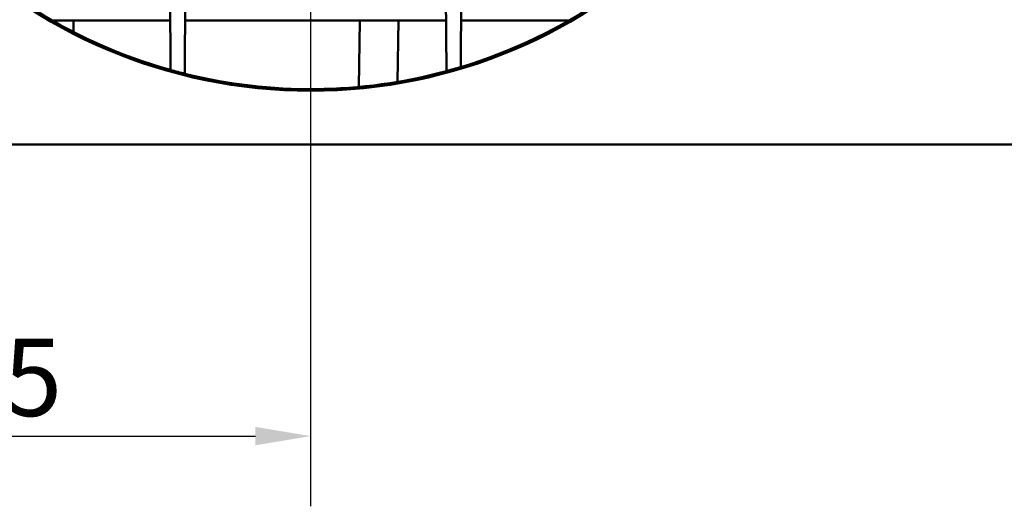
# Model space of a CAD drawing. Units: millimetres. Extents: x 1583 to 3263, y 2561 to 3749.
# Drawn here: x 1862 to 2040, y 3342 to 3430 of the extents above; entities that cross this region are included whole.
import ezdxf

# ---------------------------------------------------------------- set-up
doc = ezdxf.new("R2010")
doc.units = ezdxf.units.MM
doc.layers.add('Quota (ISO)', color=7, linetype='Continuous', lineweight=25)
doc.layers.add('Visibile (ISO)', color=7, linetype='Continuous', lineweight=50)
doc.styles.add('Testo nota (ISO)', font='tahoma.ttf')
doc.dimstyles.new('Default (ISO)', dxfattribs={"dimscale": 4, "dimtxt": 3.5, "dimasz": 2.5, "dimexe": 3.175, "dimexo": 3, "dimgap": 0.762, "dimtad": 1, "dimrnd": 1e-08, "dimzin": 0, "dimtxsty": 'Testo nota (ISO)', "dimcen": 0.09, "dimdle": 10, "dimclrd": 3, "dimclre": 3, "dimclrt": 2, "dimazin": 0, "dimtfac": 1.001486, "dimtmove": 0, "dimatfit": 3, "dimfxl": 0, "dimtolj": 1, "dimtzin": 0, "dimlwd": -1, "dimlwe": -1, "dimarcsym": 0})

# ---------------------------------------------------------------- blocks, each defined once
blk = doc.blocks.new('*D51')
at = {"layer": 'Defpoints', "color": 0}
for p in [(1914.64, 3510.84), (1789.64, 3407.21), (1914.64, 3354.49)]:
    blk.add_point(p, dxfattribs=at)
at = {"layer": 'Quota (ISO)', "color": 3}
for p, q in [((1914.64, 3498.84), (1914.64, 3341.79)), ((1789.64, 3395.21), (1789.64, 3341.79)), ((1799.64, 3354.49), (1904.64, 3354.49))]:
    blk.add_line(p, q, dxfattribs=at)
for points in [[(1799.64, 3356.16), (1799.64, 3352.83), (1789.64, 3354.49)], [(1904.64, 3356.16), (1904.64, 3352.83), (1914.64, 3354.49)]]:
    blk.add_solid(points, dxfattribs=at)
at = {"layer": 'Quota (ISO)', "color": 2, "insert": (1837.94, 3372.12), "char_height": 14, "attachment_point": 1, "style": 'Testo nota (ISO)'}
blk.add_mtext('\\A1;125', dxfattribs=at)
blk = doc.blocks.new('*D60')
at = {"layer": 'Defpoints', "color": 0}
for p in [(1846.27, 3552.44), (1983.01, 3469.99)]:
    blk.add_point(p, dxfattribs=at)
at = {"layer": 'Quota (ISO)', "color": 3}
for p, q in [((1854.83, 3547.27), (1974.45, 3475.15)), ((1983.01, 3469.99), (2048.1, 3430.74))]:
    blk.add_line(p, q, dxfattribs=at)
for points in [[(1855.7, 3548.7), (1853.97, 3545.85), (1846.27, 3552.44)], [(1975.31, 3476.58), (1973.59, 3473.73), (1983.01, 3469.99)]]:
    blk.add_solid(points, dxfattribs=at)
at = {"layer": 'Quota (ISO)', "color": 2, "insert": (2016.17, 3471.17), "char_height": 14, "attachment_point": 1, "rotation": 328.9125, "style": 'Testo nota (ISO)'}
blk.add_mtext('\\A1;∅160', dxfattribs=at)
blk = doc.blocks.new('XtraLine C150 214 bottom')
at = {"layer": 'Visibile (ISO)'}
for p, q in [((116.78, -90.49), (116.72, -75.89)), ((166.65, -90.71), (166.58, -76.2)), ((169.27, -89.96), (169.33, -75.26)), ((119.4, -91.18), (119.46, -76.76)), ((116.74, -81.53), (95.39, -81.53)), ((99.26, -83.63), (99.22, -81.53)), ((166.61, -81.53), (119.44, -81.53)), ((150.8, -93.57), (151.01, -81.53)), ((157.81, -92.65), (158.01, -81.53)), ((166.13, -81.53), (166.13, -81.53)), ((166.13, -81.53), (166.61, -81.53)), ((169.3, -81.53), (188.84, -81.53)), ((17.12, -104), (268.93, -104))]:
    blk.add_line(p, q, dxfattribs=at)
blk.add_circle((142.12, 0), 94.25, dxfattribs=at)
for start, end in [(286.7937, 322.1987), (219.5632, 254.3607), (254.3607, 256.0099), (256.0099, 285.1326), (285.1326, 286.7937)]:
    blk.add_arc((142.12, 0), 93.97, start, end, dxfattribs=at)

msp = doc.modelspace()

# ---------------------------------------------------------------- block references
msp.add_blockref('XtraLine C150 214 bottom', (1772.52, 3511.22))

# ---------------------------------------------------------------- dimensions: what is measured, and where the dimension line sits
at = {"layer": 'Quota (ISO)'}
dim = msp.add_diameter_dim_2p(p1=(1846.27, 3552.44), p2=(1983.01, 3469.99), dimstyle='Default (ISO)', override={"dimgap": 0.762, "dimdec": 0, "dimlfac": 1, "dimtol": 0, "dimlim": 0, "dimtp": 0, "dimtm": 0, "dimtdec": 2, "dimatfit": 2}, dxfattribs=at)
dim.commit()
dim.dimension.update_dxf_attribs({"geometry": '*D60', "text_midpoint": (2026.15, 3443.98), "dimtype": 163})
dim = msp.add_linear_dim(base=(1914.64, 3354.49), p1=(1789.64, 3407.21), p2=(1914.64, 3510.84), dimstyle='Default (ISO)', override={"dimgap": 0.762, "dimdec": 0, "dimtol": 0, "dimlim": 0, "dimtp": 0, "dimtm": 0, "dimtdec": 2, "dimtofl": 0, "dimatfit": 1}, dxfattribs=at)
dim.commit()
dim.dimension.update_dxf_attribs({"geometry": '*D51', "text_midpoint": (1852.14, 3354.49), "dimtype": 160})

doc.saveas('drawing.dxf')
